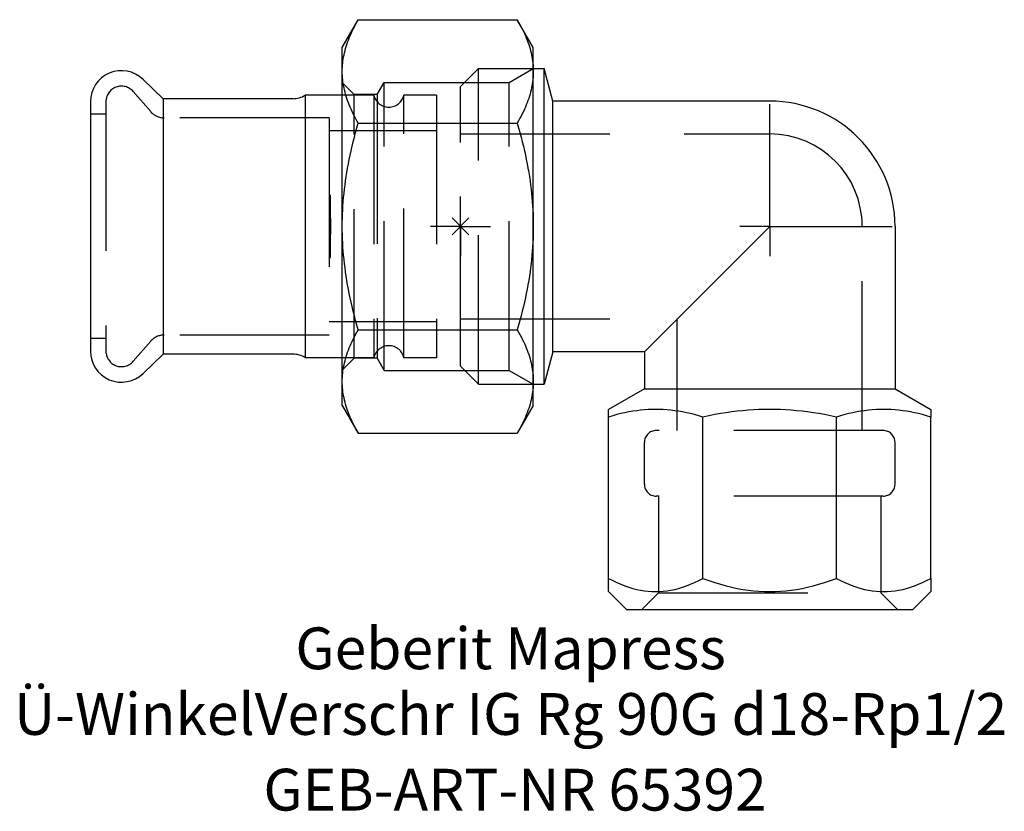
# Model space of a CAD drawing. Units: millimetres. Extents: x -36.9 to 45.6, y -49 to 17.3.
import ezdxf
from ezdxf.enums import TextEntityAlignment as Align

# ---------------------------------------------------------------- set-up
doc = ezdxf.new("R2010")
doc.units = ezdxf.units.MM
doc.linetypes.add('DASHDOT', pattern=[1, 0.5, -0.25, 0, -0.25])
doc.linetypes.add('DASHED', pattern=[0.75, 0.5, -0.25])
doc.layers.get('0').update_dxf_attribs({"linetype": 'CONTINUOUS'})
for name, color, linetype, lineweight in [('Arbeitspunkt(DIN)', 7, 'CONTINUOUS', 25), ('GEB-ART-NR', 1, 'CONTINUOUS', 18), ('GEB-BEZUG', 2, 'CONTINUOUS', 25), ('GEB-TEXT', 5, 'CONTINUOUS', 18)]:
    doc.layers.add(name, color=color, linetype=linetype, lineweight=lineweight)
for name, color, linetype in [('GEB-KONTUR-A', 5, 'CONTINUOUS'), ('GEB-SYMMETRIE', 3, 'DASHDOT'), ('GEB-VERDECKT', 2, 'DASHED')]:
    doc.layers.add(name, color=color, linetype=linetype)
doc.styles.get("Standard").update_dxf_attribs({"font": 'arial.ttf'})

# ---------------------------------------------------------------- blocks, each defined once
blk = doc.blocks.new('Einfügepunkt')
at = {"layer": 'GEB-BEZUG'}
for p, q in [((-0.707, -0.707), (0.707, 0.707)), ((-0.707, 0.707), (0.707, -0.707))]:
    blk.add_line(p, q, dxfattribs=at)

msp = doc.modelspace()

# ---------------------------------------------------------------- linework, layer by layer
at = {"layer": 'Arbeitspunkt(DIN)', "ltscale": 25}
for q in [(0, 2.5), (-2.5, 0), (0, -2.5), (2.5, 0)]:
    msp.add_line((0, 0), q, dxfattribs=at)
at = {"layer": 'GEB-KONTUR-A', "ltscale": 25}
for p, q in [((-9.9, 15), (-8.56, 17.321)), ((-8.56, 17.321), (4.76, 17.321)), ((6.1, 15), (4.76, 17.321)), ((-9.9, 12.99), (-9.9, 15)), ((6.1, 12.99), (6.1, 15)), ((6.1, 13.221), (7, 13.221)), ((7.729, 10.5), (7, 13.221)), ((7, -13.221), (7, 13.221)), ((-9.9, 0), (-9.9, 12.99)), ((6.1, 0), (6.1, 12.99)), ((-24.916, 10.7), (-26.594, 12.32)), ((-13, 11), (-13, -11)), ((-9.9, 11), (-13, 11)), ((-31, 10.45), (-31, -10.45)), ((-14.054, 10.7), (-24.916, 10.7)), ((-24.916, 10.7), (-24.916, -10.7)), ((25.9, 10.5), (7.729, 10.5)), ((7.729, -10.5), (7.729, 10.5)), ((-8.56, 8.66), (4.76, 8.66)), ((-9.9, -12.99), (-9.9, 0)), ((6.1, -12.99), (6.1, 0)), ((25.9, 0), (15.4, -10.5)), ((36.4, 0), (36.4, -13.6)), ((-8.56, -8.66), (4.76, -8.66)), ((-24.916, -10.7), (-26.594, -12.32)), ((-14.054, -10.7), (-24.916, -10.7)), ((7.729, -10.5), (7, -13.221)), ((15.4, -10.5), (7.729, -10.5)), ((15.4, -10.5), (15.4, -13.6)), ((-9.9, -11), (-13, -11)), ((-9.9, -15), (-9.9, -12.99)), ((6.1, -15), (6.1, -12.99)), ((6.1, -13.221), (7, -13.221)), ((15.4, -13.6), (12.4, -15.332)), ((15.4, -13.6), (36.4, -13.6)), ((36.4, -13.6), (39.4, -15.332)), ((-9.9, -15), (-8.56, -17.321)), ((6.1, -15), (4.76, -17.321)), ((12.4, -15.974), (12.4, -15.332)), ((39.4, -15.332), (39.4, -15.974)), ((12.4, -29.488), (12.4, -15.974)), ((20.308, -29.488), (20.308, -15.974)), ((31.492, -29.488), (31.492, -15.974)), ((39.4, -29.488), (39.4, -15.974)), ((-8.56, -17.321), (4.76, -17.321)), ((12.4, -30.6), (12.4, -29.488)), ((39.4, -29.488), (39.4, -30.6)), ((13.9, -32.1), (12.4, -30.6)), ((37.9, -32.1), (39.4, -30.6)), ((13.9, -32.1), (37.9, -32.1))]:
    msp.add_line(p, q, dxfattribs=at)
at = {"layer": 'GEB-KONTUR-A', "ltscale": 25, "flags": 128}
for points in [[(-9.9, 12.99), (-9.898, 13.164), (-9.891, 13.337), (-9.879, 13.51), (-9.863, 13.683), (-9.843, 13.856), (-9.817, 14.028), (-9.788, 14.202), (-9.754, 14.375), (-9.715, 14.549), (-9.672, 14.724), (-9.624, 14.9), (-9.571, 15.076), (-9.514, 15.254), (-9.452, 15.433), (-9.386, 15.613), (-9.314, 15.795), (-9.238, 15.978), (-9.157, 16.163), (-9.071, 16.35), (-8.979, 16.539), (-8.883, 16.731), (-8.781, 16.925), (-8.673, 17.121), (-8.56, 17.321)], [(4.76, 17.321), (4.873, 17.121), (4.981, 16.925), (5.083, 16.731), (5.179, 16.539), (5.271, 16.35), (5.357, 16.163), (5.438, 15.978), (5.514, 15.795), (5.586, 15.613), (5.652, 15.433), (5.714, 15.254), (5.771, 15.076), (5.824, 14.9), (5.872, 14.724), (5.915, 14.549), (5.954, 14.375), (5.988, 14.202), (6.017, 14.028), (6.043, 13.856), (6.063, 13.683), (6.079, 13.51), (6.091, 13.337), (6.098, 13.164), (6.1, 12.99)], [(-8.56, 8.66), (-8.673, 8.86), (-8.781, 9.056), (-8.883, 9.25), (-8.979, 9.441), (-9.071, 9.631), (-9.157, 9.818), (-9.238, 10.003), (-9.314, 10.186), (-9.386, 10.368), (-9.452, 10.548), (-9.514, 10.727), (-9.571, 10.904), (-9.624, 11.081), (-9.672, 11.257), (-9.715, 11.431), (-9.754, 11.606), (-9.788, 11.779), (-9.817, 11.952), (-9.843, 12.125), (-9.863, 12.298), (-9.879, 12.471), (-9.891, 12.644), (-9.898, 12.817), (-9.9, 12.99)], [(6.1, 12.99), (6.098, 12.817), (6.091, 12.644), (6.079, 12.471), (6.063, 12.298), (6.043, 12.125), (6.017, 11.952), (5.988, 11.779), (5.954, 11.606), (5.915, 11.431), (5.872, 11.257), (5.824, 11.081), (5.771, 10.904), (5.714, 10.727), (5.652, 10.548), (5.586, 10.368), (5.514, 10.186), (5.438, 10.003), (5.357, 9.818), (5.271, 9.631), (5.179, 9.441), (5.083, 9.25), (4.981, 9.056), (4.873, 8.86), (4.76, 8.66)], [(-9.9, 0), (-9.898, 0.347), (-9.891, 0.693), (-9.879, 1.039), (-9.863, 1.385), (-9.843, 1.73), (-9.817, 2.076), (-9.788, 2.422), (-9.754, 2.77), (-9.715, 3.118), (-9.672, 3.467), (-9.624, 3.819), (-9.571, 4.172), (-9.514, 4.527), (-9.452, 4.885), (-9.386, 5.245), (-9.314, 5.609), (-9.238, 5.975), (-9.157, 6.345), (-9.071, 6.72), (-8.979, 7.098), (-8.883, 7.481), (-8.781, 7.869), (-8.673, 8.262), (-8.56, 8.66)], [(4.76, 8.66), (4.873, 8.262), (4.981, 7.869), (5.083, 7.481), (5.179, 7.098), (5.271, 6.72), (5.357, 6.345), (5.438, 5.975), (5.514, 5.609), (5.586, 5.245), (5.652, 4.885), (5.714, 4.527), (5.771, 4.172), (5.824, 3.819), (5.872, 3.467), (5.915, 3.118), (5.954, 2.77), (5.988, 2.422), (6.017, 2.076), (6.043, 1.73), (6.063, 1.385), (6.079, 1.039), (6.091, 0.693), (6.098, 0.347), (6.1, 0)], [(-8.56, -8.66), (-8.673, -8.262), (-8.781, -7.869), (-8.883, -7.481), (-8.979, -7.098), (-9.071, -6.72), (-9.157, -6.345), (-9.238, -5.975), (-9.314, -5.609), (-9.386, -5.245), (-9.452, -4.885), (-9.514, -4.527), (-9.571, -4.172), (-9.624, -3.819), (-9.672, -3.467), (-9.715, -3.118), (-9.754, -2.77), (-9.788, -2.422), (-9.817, -2.076), (-9.843, -1.73), (-9.863, -1.385), (-9.879, -1.039), (-9.891, -0.693), (-9.898, -0.347), (-9.9, 0)], [(6.1, 0), (6.098, -0.347), (6.091, -0.693), (6.079, -1.039), (6.063, -1.385), (6.043, -1.73), (6.017, -2.076), (5.988, -2.422), (5.954, -2.77), (5.915, -3.118), (5.872, -3.467), (5.824, -3.819), (5.771, -4.172), (5.714, -4.527), (5.652, -4.885), (5.586, -5.245), (5.514, -5.609), (5.438, -5.975), (5.357, -6.345), (5.271, -6.72), (5.179, -7.098), (5.083, -7.481), (4.981, -7.869), (4.873, -8.262), (4.76, -8.66)], [(-9.9, -12.99), (-9.898, -12.817), (-9.891, -12.644), (-9.879, -12.471), (-9.863, -12.298), (-9.843, -12.125), (-9.817, -11.952), (-9.788, -11.779), (-9.754, -11.606), (-9.715, -11.431), (-9.672, -11.257), (-9.624, -11.081), (-9.571, -10.904), (-9.514, -10.727), (-9.452, -10.548), (-9.386, -10.368), (-9.314, -10.186), (-9.238, -10.003), (-9.157, -9.818), (-9.071, -9.631), (-8.979, -9.441), (-8.883, -9.25), (-8.781, -9.056), (-8.673, -8.86), (-8.56, -8.66)], [(4.76, -8.66), (4.873, -8.86), (4.981, -9.056), (5.083, -9.25), (5.179, -9.441), (5.271, -9.631), (5.357, -9.818), (5.438, -10.003), (5.514, -10.186), (5.586, -10.368), (5.652, -10.548), (5.714, -10.727), (5.771, -10.904), (5.824, -11.081), (5.872, -11.257), (5.915, -11.431), (5.954, -11.606), (5.988, -11.779), (6.017, -11.952), (6.043, -12.125), (6.063, -12.298), (6.079, -12.471), (6.091, -12.644), (6.098, -12.817), (6.1, -12.99)], [(-8.56, -17.321), (-8.673, -17.121), (-8.781, -16.925), (-8.883, -16.731), (-8.979, -16.539), (-9.071, -16.35), (-9.157, -16.163), (-9.238, -15.978), (-9.314, -15.795), (-9.386, -15.613), (-9.452, -15.433), (-9.514, -15.254), (-9.571, -15.076), (-9.624, -14.9), (-9.672, -14.724), (-9.715, -14.549), (-9.754, -14.375), (-9.788, -14.202), (-9.817, -14.028), (-9.843, -13.856), (-9.863, -13.683), (-9.879, -13.51), (-9.891, -13.337), (-9.898, -13.164), (-9.9, -12.99)], [(6.1, -12.99), (6.098, -13.164), (6.091, -13.337), (6.079, -13.51), (6.063, -13.683), (6.043, -13.856), (6.017, -14.028), (5.988, -14.202), (5.954, -14.375), (5.915, -14.549), (5.872, -14.724), (5.824, -14.9), (5.771, -15.076), (5.714, -15.254), (5.652, -15.433), (5.586, -15.613), (5.514, -15.795), (5.438, -15.978), (5.357, -16.163), (5.271, -16.35), (5.179, -16.539), (5.083, -16.731), (4.981, -16.925), (4.873, -17.121), (4.76, -17.321)], [(20.308, -15.974), (19.955, -15.868), (19.608, -15.772), (19.267, -15.687), (18.931, -15.611), (18.6, -15.545), (18.272, -15.488), (17.947, -15.44), (17.626, -15.401), (17.306, -15.371), (16.988, -15.349), (16.671, -15.336), (16.354, -15.332), (16.038, -15.336), (15.72, -15.349), (15.402, -15.371), (15.083, -15.401), (14.761, -15.44), (14.436, -15.488), (14.109, -15.545), (13.777, -15.611), (13.441, -15.687), (13.1, -15.772), (12.753, -15.868), (12.4, -15.974)], [(31.492, -15.974), (30.992, -15.868), (30.502, -15.772), (30.02, -15.687), (29.545, -15.611), (29.076, -15.545), (28.612, -15.488), (28.153, -15.44), (27.698, -15.401), (27.246, -15.371), (26.796, -15.349), (26.348, -15.336), (25.9, -15.332), (25.452, -15.336), (25.004, -15.349), (24.554, -15.371), (24.102, -15.401), (23.647, -15.44), (23.188, -15.488), (22.724, -15.545), (22.255, -15.611), (21.78, -15.687), (21.298, -15.772), (20.808, -15.868), (20.308, -15.974)], [(39.4, -15.974), (39.047, -15.868), (38.7, -15.772), (38.359, -15.687), (38.023, -15.611), (37.691, -15.545), (37.364, -15.488), (37.039, -15.44), (36.717, -15.401), (36.398, -15.371), (36.08, -15.349), (35.762, -15.336), (35.446, -15.332), (35.129, -15.336), (34.812, -15.349), (34.494, -15.371), (34.174, -15.401), (33.853, -15.44), (33.528, -15.488), (33.2, -15.545), (32.869, -15.611), (32.533, -15.687), (32.192, -15.772), (31.845, -15.868), (31.492, -15.974)], [(12.4, -29.488), (12.753, -29.671), (13.1, -29.837), (13.441, -29.985), (13.777, -30.117), (14.109, -30.232), (14.436, -30.33), (14.761, -30.413), (15.083, -30.481), (15.402, -30.533), (15.72, -30.57), (16.038, -30.593), (16.354, -30.6), (16.671, -30.593), (16.988, -30.57), (17.306, -30.533), (17.626, -30.481), (17.947, -30.413), (18.272, -30.33), (18.6, -30.232), (18.931, -30.117), (19.267, -29.985), (19.608, -29.837), (19.955, -29.671), (20.308, -29.488)], [(20.308, -29.488), (20.808, -29.671), (21.298, -29.837), (21.78, -29.985), (22.255, -30.117), (22.724, -30.232), (23.188, -30.33), (23.647, -30.413), (24.102, -30.481), (24.554, -30.533), (25.004, -30.57), (25.452, -30.593), (25.9, -30.6), (26.348, -30.593), (26.796, -30.57), (27.246, -30.533), (27.698, -30.481), (28.153, -30.413), (28.612, -30.33), (29.076, -30.232), (29.545, -30.117), (30.02, -29.985), (30.502, -29.837), (30.992, -29.671), (31.492, -29.488)], [(31.492, -29.488), (31.845, -29.671), (32.192, -29.837), (32.533, -29.985), (32.869, -30.117), (33.2, -30.232), (33.528, -30.33), (33.853, -30.413), (34.174, -30.481), (34.494, -30.533), (34.812, -30.57), (35.129, -30.593), (35.446, -30.6), (35.762, -30.593), (36.08, -30.57), (36.398, -30.533), (36.717, -30.481), (37.039, -30.413), (37.364, -30.33), (37.691, -30.232), (38.023, -30.117), (38.359, -29.985), (38.7, -29.837), (39.047, -29.671), (39.4, -29.488)]]:
    msp.add_lwpolyline(points, dxfattribs=at)
at = {"layer": 'GEB-KONTUR-A', "ltscale": 25}
for centre, radius, start, end in [((-28.4, 10.45), 2.6, 46, 180), ((-14.054, 12.7), 2, 270, 301.78833), ((25.9, 0), 10.5, 0, 90), ((-28.4, -10.45), 2.6, 180, 314), ((-14.054, -12.7), 2, 58.21167, 90)]:
    msp.add_arc(centre, radius, start, end, dxfattribs=at)
at = {"layer": 'GEB-SYMMETRIE', "ltscale": 25}
for q in [(25.9, 10.25), (23.4, 0), (25.9, -2.5), (36.15, 0)]:
    msp.add_line((25.9, 0), q, dxfattribs=at)
at = {"layer": 'GEB-VERDECKT', "ltscale": 25}
for p, q in [((0, 11.721), (1.5, 13.221)), ((1.5, 13.221), (6.1, 13.221)), ((1.5, -13.221), (1.5, 13.221)), ((4.087, 12.058), (6.1, 13.221)), ((-8.9, 11.05), (-9.9, 12.05)), ((-6.982, 11.05), (-6.4, 12.058)), ((-6.4, 12.058), (4.087, 12.058)), ((-6.4, -12.058), (-6.4, 12.058)), ((0, -11.72), (0, 11.721)), ((4.087, -12.058), (4.087, 12.058)), ((-25.952, 9.616), (-27.419, 11.303)), ((-7.265, 11), (-9.9, 11)), ((-6.982, 11.05), (-8.9, 11.05)), ((-8.9, -11.05), (-8.9, 11.05)), ((-7.265, 11), (-7.265, -11)), ((-6.982, 11.05), (-6.982, -11.05)), ((-2, 11), (-4.735, 11)), ((-4.735, -11), (-4.735, 11)), ((-2, 11), (-2, -11)), ((-29.7, 10.45), (-29.7, -10.45)), ((-29.7, 9.4), (-31, 9.4)), ((-11, 9.1), (-24.82, 9.1)), ((-11, 9.1), (-11, -9.1)), ((-2, 8), (-11, 8)), ((0, 7.75), (25.9, 7.75)), ((-11, 2.61), (-10.9, 2.61)), ((-10.9, 0.653), (-10.9, 2.61)), ((-10.9, 0.653), (-11, 0.653)), ((-10.9, 0.653), (-10.9, -0.652)), ((33.65, -17.1), (33.65, 0)), ((-11, -0.652), (-10.9, -0.652)), ((-10.9, -2.61), (-10.9, -0.652)), ((-11, -2.61), (-10.9, -2.61)), ((-2, -8), (-11, -8)), ((0, -7.75), (18.15, -7.75)), ((18.15, -17.1), (18.15, -7.75)), ((-29.7, -9.4), (-31, -9.4)), ((-25.952, -9.616), (-27.419, -11.303)), ((-11, -9.1), (-24.82, -9.1)), ((-7.265, -11), (-9.9, -11)), ((-8.9, -11.05), (-9.9, -12.05)), ((-6.982, -11.05), (-8.9, -11.05)), ((-6.982, -11.05), (-6.4, -12.058)), ((-2, -11), (-4.735, -11)), ((-6.4, -12.058), (4.087, -12.058)), ((0, -11.72), (1.5, -13.221)), ((4.087, -12.058), (6.1, -13.221)), ((1.5, -13.221), (6.1, -13.221)), ((35.4, -17.1), (16.4, -17.1)), ((15.4, -21.6), (15.4, -18.1)), ((36.4, -21.6), (36.4, -18.1)), ((35.4, -22.6), (16.4, -22.6)), ((16.585, -22.6), (16.585, -30.7)), ((35.215, -22.6), (35.215, -30.7)), ((16.585, -30.7), (15.185, -32.1)), ((16.585, -30.7), (35.215, -30.7)), ((35.215, -30.7), (36.615, -32.1))]:
    msp.add_line(p, q, dxfattribs=at)
for centre, radius, start, end in [((-28.4, 10.45), 1.3, 41, 180), ((-6, 11.3), 1.3, 193.34236, 346.65764), ((-24.82, 10.6), 1.5, 221, 270), ((25.9, 0), 7.75, 0, 90), ((-24.82, -10.6), 1.5, 90, 139), ((-28.4, -10.45), 1.3, 180, 319), ((-6, -11.3), 1.3, 13.34236, 166.65764), ((16.4, -18.1), 1, 90, 180), ((35.4, -18.1), 1, 0, 90), ((16.4, -21.6), 1, 180, 270), ((35.4, -21.6), 1, 270, 0)]:
    msp.add_arc(centre, radius, start, end, dxfattribs=at)

# ---------------------------------------------------------------- block references
at = {"ltscale": 25}
msp.add_blockref('Einfügepunkt', (0, 0), dxfattribs=at)

# ---------------------------------------------------------------- texts
at = {"layer": 'GEB-ART-NR'}
msp.add_text('GEB-ART-NR 65392', height=3.5, dxfattribs=at).set_placement((4.57, -48.943), align=Align.CENTER)
at = {"layer": 'GEB-TEXT'}
for s, p in [('Geberit Mapress', (4.2, -37.1)), ('Ü-WinkelVerschr IG Rg 90G d18-Rp1/2', (4.2, -42.6))]:
    msp.add_text(s, height=3.5, dxfattribs=at).set_placement(p, align=Align.CENTER)

doc.saveas('drawing.dxf')
